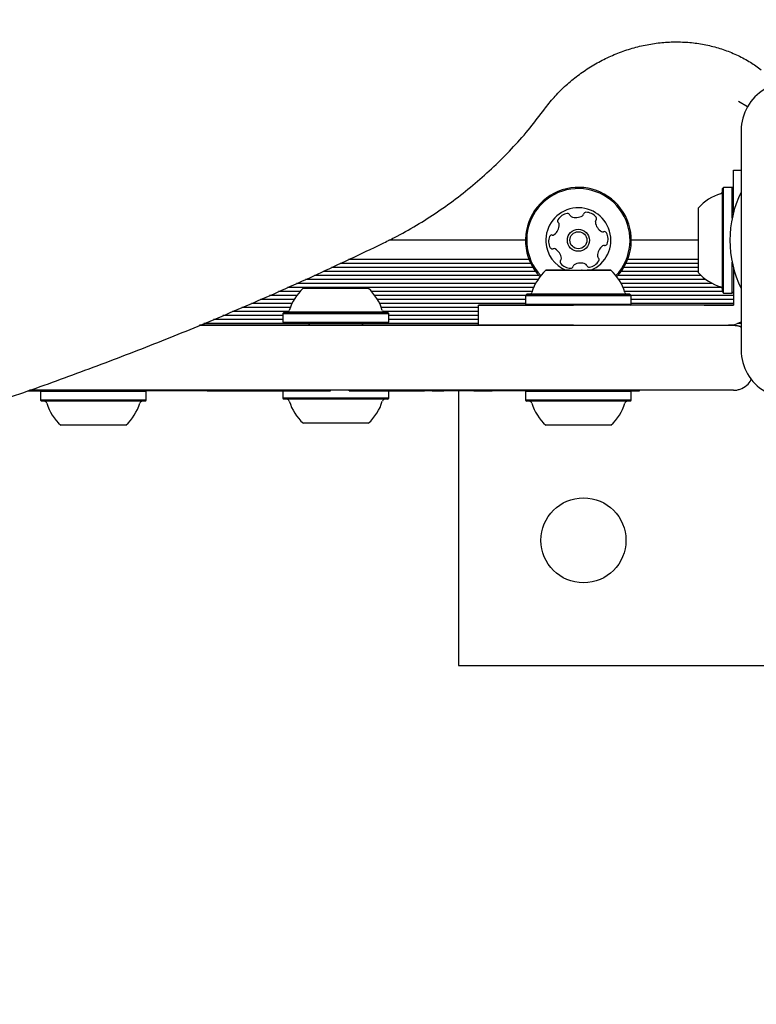
# Model space of a CAD drawing. Units: millimetres. Extents: x 78 to 731, y 68 to 751.
# Drawn here: x 351 to 365, y 420 to 439 of the extents above; entities that cross this region are included whole.
import ezdxf

# ---------------------------------------------------------------- set-up
doc = ezdxf.new("R2010")
doc.units = ezdxf.units.MM
doc.header["$LTSCALE"] = 100
doc.styles.add('SLDTEXTSTYLE0', font='TXT', dxfattribs={"width": 0.75})
doc.dimstyles.new('SLDDIMSTYLE3', dxfattribs={"dimtxt": 15.875, "dimasz": 8, "dimexe": 0, "dimexo": 0.0625, "dimgap": 3.96875, "dimtad": 2, "dimdec": 0, "dimrnd": 1e-09, "dimzin": 12, "dimdsep": 46, "dimtxsty": 'SLDTEXTSTYLE0', "dimblk1": 'DOT', "dimblk2": 'DOT', "dimsah": 1, "dimcen": 0.09, "dimse1": 1, "dimse2": 1, "dimadec": 0, "dimazin": 3, "dimtfac": 1, "dimtdec": 0, "dimtofl": 0, "dimtmove": 0, "dimatfit": 3, "dimldrblk": 'DOT', "dimfxl": 0, "dimfrac": 2, "dimtolj": 1, "dimtzin": 12, "dimarcsym": 0})

# ---------------------------------------------------------------- blocks, each defined once
blk = doc.blocks.new('_Dot')
at = {"color": 0, "linetype": 'ByBlock', "lineweight": -2}
blk.add_line((-0.5, 0), (-1, 0), dxfattribs=at)
at = {"color": 0, "linetype": 'ByBlock', "const_width": 0.5}
blk.add_lwpolyline([(-0.25, 0, 1), (0.25, 0, 1)], format="xyb", close=True, dxfattribs=at)
blk = doc.blocks.new('_D_8')
at = {"color": 7, "linetype": 'Continuous', "lineweight": 18}
blk.add_line((98.617, 281.829), (98.617, 568.245), dxfattribs=at)
at = {"color": 7, "linetype": 'Continuous', "lineweight": 18, "xscale": 8, "yscale": 8}
for p, rotation in [((98.617, 568.245, -19.769), 90.0000000000004), ((98.617, 281.829, -19.769), 270.0000000000004)]:
    blk.add_blockref('_Dot', p, dxfattribs=dict(at, rotation=rotation))
at = {"color": 7, "linetype": 'Continuous', "lineweight": 18, "insert": (78.153, 407.442), "char_height": 15.875, "attachment_point": 1, "rotation": 90, "style": 'SLDTEXTSTYLE0'}
blk.add_mtext('286', dxfattribs=at)

msp = doc.modelspace()

# ---------------------------------------------------------------- linework, layer by layer
at = {"color": 7, "linetype": 'Continuous', "lineweight": 25}
for p, q in [((365.236, 437.588), (365.055, 437.692)), ((365.11, 437.115), (365.11, 432.723)), ((364.955, 435.467), (364.955, 436.319)), ((364.955, 436.319), (365.11, 436.319)), ((364.76, 435.977), (364.735, 435.952)), ((364.735, 435.435), (364.735, 435.952)), ((364.93, 435.977), (364.76, 435.977)), ((364.76, 435.448), (364.76, 435.977)), ((364.955, 435.952), (364.93, 435.977)), ((364.93, 435.448), (364.93, 435.977)), ((364.255, 435.244), (364.255, 435.569)), ((364.735, 433.887), (364.735, 435.435)), ((364.76, 433.862), (364.76, 435.448)), ((364.93, 435.359), (364.93, 435.448)), ((364.255, 434.269), (364.255, 435.244)), ((360.797, 434.919), (358.068, 434.919)), ((364.255, 434.919), (362.912, 434.919)), ((360.87, 434.534), (357.259, 434.534)), ((364.255, 434.534), (362.84, 434.534)), ((360.949, 434.374), (356.919, 434.374)), ((360.905, 434.455), (357.091, 434.455)), ((361.354, 434.319), (361.309, 434.319)), ((361.399, 434.319), (361.317, 434.319)), ((361.354, 434.319), (361.317, 434.319)), ((361.337, 434.319), (361.388, 434.319)), ((361.388, 434.319), (361.354, 434.319)), ((361.384, 434.319), (361.354, 434.319)), ((361.389, 434.319), (361.364, 434.319)), ((361.497, 434.319), (361.365, 434.319)), ((361.388, 434.319), (361.423, 434.319)), ((361.389, 434.319), (361.413, 434.319)), ((361.399, 434.319), (361.453, 434.319)), ((361.423, 434.319), (361.555, 434.319)), ((361.454, 434.319), (361.438, 434.319)), ((361.614, 434.319), (361.443, 434.319)), ((361.453, 434.319), (361.487, 434.319)), ((361.454, 434.319), (361.471, 434.319)), ((361.487, 434.319), (361.658, 434.319)), ((361.549, 434.319), (361.497, 434.319)), ((361.547, 434.319), (361.556, 434.319)), ((361.549, 434.319), (361.749, 434.319)), ((361.58, 434.319), (361.549, 434.319)), ((361.68, 434.319), (361.58, 434.319)), ((361.662, 434.319), (361.614, 434.319)), ((361.675, 434.319), (361.656, 434.319)), ((361.658, 434.319), (361.663, 434.319)), ((361.68, 434.319), (361.662, 434.319)), ((361.675, 434.319), (361.89, 434.319)), ((361.749, 434.319), (361.789, 434.319)), ((361.789, 434.319), (361.807, 434.319)), ((361.807, 434.319), (362.022, 434.319)), ((361.89, 434.319), (361.919, 434.319)), ((361.929, 434.319), (361.918, 434.319)), ((361.929, 434.319), (362.129, 434.319)), ((362.022, 434.319), (362.048, 434.319)), ((362.16, 434.319), (362.03, 434.319)), ((362.035, 434.319), (362.03, 434.319)), ((362.104, 434.319), (362.035, 434.319)), ((362.035, 434.319), (362.053, 434.319)), ((362.051, 434.319), (362.047, 434.319)), ((362.048, 434.319), (362.095, 434.319)), ((362.223, 434.319), (362.051, 434.319)), ((362.095, 434.319), (362.267, 434.319)), ((362.129, 434.319), (362.16, 434.319)), ((362.162, 434.319), (362.154, 434.319)), ((362.286, 434.319), (362.155, 434.319)), ((362.16, 434.319), (362.212, 434.319)), ((362.212, 434.319), (362.345, 434.319)), ((362.257, 434.319), (362.223, 434.319)), ((362.255, 434.319), (362.239, 434.319)), ((362.255, 434.319), (362.272, 434.319)), ((362.31, 434.319), (362.257, 434.319)), ((362.321, 434.319), (362.286, 434.319)), ((362.32, 434.319), (362.297, 434.319)), ((362.31, 434.319), (362.392, 434.319)), ((362.32, 434.319), (362.346, 434.319)), ((362.373, 434.319), (362.321, 434.319)), ((362.322, 434.319), (362.355, 434.319)), ((362.326, 434.319), (362.356, 434.319)), ((362.355, 434.319), (362.401, 434.319)), ((362.356, 434.319), (362.392, 434.319)), ((364.255, 434.374), (362.761, 434.374)), ((364.255, 434.455), (362.805, 434.455)), ((364.93, 433.862), (364.93, 434.479)), ((364.955, 434.371), (364.955, 434.216)), ((361.046, 434.135), (356.399, 434.135)), ((361.067, 434.214), (356.576, 434.214)), ((361.001, 434.295), (356.752, 434.295)), ((364.309, 434.214), (362.643, 434.214)), ((364.403, 434.135), (362.663, 434.135)), ((364.255, 434.295), (362.709, 434.295)), ((364.955, 434.216), (364.955, 433.993)), ((360.961, 433.975), (356.04, 433.975)), ((360.998, 434.054), (356.217, 434.054)), ((356.486, 433.959), (356.517, 433.959)), ((356.517, 433.959), (356.486, 433.959)), ((356.517, 433.959), (356.544, 433.959)), ((356.544, 433.959), (356.517, 433.959)), ((356.648, 433.959), (356.595, 433.959)), ((356.595, 433.959), (356.648, 433.959)), ((356.681, 433.959), (356.648, 433.959)), ((356.648, 433.959), (356.681, 433.959)), ((356.83, 433.959), (356.681, 433.959)), ((356.681, 433.959), (356.868, 433.959)), ((356.868, 433.959), (356.876, 433.959)), ((356.897, 433.959), (356.873, 433.959)), ((356.897, 433.959), (357.113, 433.959)), ((357.113, 433.959), (357.137, 433.959)), ((357.141, 433.959), (357.134, 433.959)), ((357.141, 433.959), (357.329, 433.959)), ((357.329, 433.959), (357.18, 433.959)), ((357.329, 433.959), (357.362, 433.959)), ((357.362, 433.959), (357.329, 433.959)), ((357.362, 433.959), (357.415, 433.959)), ((357.415, 433.959), (357.362, 433.959)), ((357.493, 433.959), (357.466, 433.959)), ((357.466, 433.959), (357.493, 433.959)), ((357.523, 433.959), (357.493, 433.959)), ((357.493, 433.959), (357.523, 433.959)), ((364.536, 434.054), (362.712, 434.054)), ((364.721, 433.975), (362.749, 433.975)), ((364.955, 433.993), (364.955, 433.769)), ((356.171, 433.734), (355.498, 433.734)), ((356.224, 433.815), (355.681, 433.815)), ((356.289, 433.894), (355.858, 433.894)), ((360.931, 433.894), (357.72, 433.894)), ((360.798, 433.815), (357.785, 433.815)), ((360.797, 433.734), (357.839, 433.734)), ((360.822, 433.839), (360.797, 433.814)), ((360.822, 433.839), (360.797, 433.814)), ((360.797, 433.814), (360.797, 433.644)), ((360.797, 433.814), (360.797, 433.814)), ((364.735, 433.894), (362.779, 433.894)), ((362.912, 433.814), (362.887, 433.839)), ((362.912, 433.814), (362.887, 433.839)), ((364.955, 433.815), (362.911, 433.815)), ((362.912, 433.644), (362.912, 433.814)), ((362.912, 433.814), (362.912, 433.814)), ((364.955, 433.734), (362.912, 433.734)), ((364.735, 433.887), (364.76, 433.862)), ((364.76, 433.862), (364.93, 433.862)), ((364.93, 433.862), (364.955, 433.887)), ((364.955, 433.769), (364.955, 433.619)), ((356.094, 433.574), (355.126, 433.574)), ((356.128, 433.655), (355.319, 433.655)), ((360.797, 433.655), (357.881, 433.655)), ((359.855, 433.574), (357.915, 433.574)), ((359.855, 433.219), (359.855, 433.619)), ((360.797, 433.644), (360.822, 433.619)), ((364.368, 433.619), (361.755, 433.619)), ((362.887, 433.619), (362.912, 433.644)), ((364.368, 433.619), (362.887, 433.619)), ((364.955, 433.655), (362.912, 433.655)), ((364.368, 433.619), (364.591, 433.619)), ((364.591, 433.619), (364.368, 433.619)), ((364.591, 433.619), (364.815, 433.619)), ((364.815, 433.619), (364.591, 433.619)), ((364.815, 433.619), (364.955, 433.619)), ((364.955, 433.619), (364.815, 433.619)), ((364.955, 433.619), (364.955, 433.619)), ((355.947, 433.335), (354.559, 433.335)), ((355.947, 433.414), (354.746, 433.414)), ((356.063, 433.495), (354.939, 433.495)), ((355.972, 433.479), (355.947, 433.454)), ((355.947, 433.454), (355.947, 433.284)), ((359.855, 433.495), (357.946, 433.495)), ((358.062, 433.454), (358.037, 433.479)), ((358.062, 433.284), (358.062, 433.454)), ((359.855, 433.414), (358.062, 433.414)), ((359.855, 433.335), (358.062, 433.335)), ((356.494, 433.219), (354.284, 433.219)), ((356.453, 433.254), (354.366, 433.254)), ((355.947, 433.284), (355.972, 433.259)), ((359.855, 433.219), (357.516, 433.219)), ((359.855, 433.254), (357.557, 433.254)), ((358.037, 433.259), (358.062, 433.284)), ((361.755, 433.219), (364.368, 433.219)), ((364.368, 433.219), (364.591, 433.219)), ((364.591, 433.219), (364.815, 433.219)), ((364.815, 433.219), (364.855, 433.219)), ((364.855, 433.219), (364.955, 433.219)), ((364.955, 433.219), (364.859, 433.219)), ((365.11, 433.254), (365.038, 433.254)), ((351.122, 431.919), (351.097, 431.894)), ((351.097, 431.894), (351.097, 431.894)), ((351.097, 431.894), (351.097, 431.724)), ((353.212, 431.894), (353.187, 431.919)), ((353.212, 431.894), (353.197, 431.909)), ((353.237, 431.909), (353.197, 431.909)), ((353.212, 431.894), (353.212, 431.894)), ((353.212, 431.724), (353.212, 431.894)), ((353.237, 431.909), (353.237, 431.919)), ((353.842, 431.909), (353.842, 431.919)), ((354.435, 431.909), (353.842, 431.909)), ((354.435, 431.909), (354.435, 431.919)), ((354.435, 431.909), (356.611, 431.909)), ((355.947, 431.909), (355.947, 431.764)), ((355.947, 431.764), (355.972, 431.739)), ((356.901, 431.909), (356.901, 431.919)), ((357.27, 431.909), (357.27, 431.919)), ((357.27, 431.909), (357.858, 431.909)), ((357.858, 431.909), (357.858, 431.919)), ((357.858, 431.909), (358.779, 431.909)), ((358.037, 431.739), (358.062, 431.764)), ((358.062, 431.764), (358.062, 431.909)), ((358.779, 431.909), (358.779, 431.919)), ((358.934, 431.909), (358.779, 431.909)), ((358.934, 431.909), (358.934, 431.919)), ((358.934, 431.909), (359.162, 431.909)), ((359.162, 431.909), (359.162, 431.919)), ((359.767, 431.909), (359.162, 431.909)), ((359.457, 431.909), (359.457, 426.419)), ((359.767, 431.909), (359.767, 431.919)), ((359.767, 431.909), (359.845, 431.909)), ((359.845, 431.909), (360.033, 431.909)), ((360.129, 431.909), (360.129, 431.919)), ((360.364, 431.909), (360.364, 431.919)), ((360.643, 431.909), (360.364, 431.909)), ((360.605, 431.909), (360.605, 431.908)), ((360.643, 431.909), (360.643, 431.919)), ((360.773, 431.909), (360.722, 431.909)), ((360.752, 431.919), (360.752, 431.909)), ((360.758, 431.909), (360.752, 431.909)), ((360.822, 431.919), (360.797, 431.894)), ((360.797, 431.894), (360.797, 431.724)), ((360.812, 431.909), (360.804, 431.909)), ((362.912, 431.894), (362.887, 431.919)), ((362.897, 431.909), (362.951, 431.909)), ((362.912, 431.724), (362.912, 431.894)), ((362.951, 431.909), (362.976, 431.909)), ((362.976, 431.909), (362.976, 431.919)), ((362.976, 431.909), (363.076, 431.909)), ((363.076, 431.909), (363.076, 431.919)), ((351.097, 431.724), (351.122, 431.699)), ((353.187, 431.699), (353.212, 431.724)), ((360.797, 431.724), (360.822, 431.699)), ((362.887, 431.699), (362.912, 431.724)), ((359.457, 426.419), (376.457, 426.419))]:
    msp.add_line(p, q, dxfattribs=at)
at = {"color": 7, "linetype": 'Continuous', "lineweight": 25, "flags": 128}
for points in [[(361.68, 434.319), (361.574, 434.319), (361.447, 434.319), (361.341, 434.319), (361.263, 434.319), (361.217, 434.319), (361.205, 434.319), (361.229, 434.319), (361.286, 434.319), (361.374, 434.319), (361.487, 434.319), (361.621, 434.319), (361.767, 434.319), (361.918, 434.319), (362.065, 434.319), (362.202, 434.319), (362.319, 434.319), (362.411, 434.319), (362.474, 434.319), (362.503, 434.319), (362.497, 434.319), (362.457, 434.319), (362.457, 434.319)], [(361.68, 434.319), (361.66, 434.319), (361.522, 434.319), (361.402, 434.319), (361.307, 434.319), (361.241, 434.319), (361.208, 434.319), (361.21, 434.319), (361.247, 434.319), (361.317, 434.319), (361.416, 434.319), (361.538, 434.319), (361.677, 434.319), (361.826, 434.319), (361.977, 434.319), (362.121, 434.319), (362.25, 434.319), (362.359, 434.319), (362.44, 434.319), (362.489, 434.319), (362.505, 434.319), (362.485, 434.319), (362.432, 434.319), (362.347, 434.319), (362.236, 434.319), (362.104, 434.319), (362.104, 434.319)], [(361.309, 434.319), (361.302, 434.319), (361.298, 434.319), (361.297, 434.319), (361.299, 434.319), (361.304, 434.319), (361.312, 434.319), (361.323, 434.319), (361.337, 434.319)], [(361.413, 434.319), (361.42, 434.319), (361.424, 434.319), (361.425, 434.319), (361.423, 434.319), (361.418, 434.319), (361.409, 434.319), (361.398, 434.319), (361.384, 434.319)], [(361.471, 434.319), (361.471, 434.319), (361.468, 434.319), (361.461, 434.319), (361.452, 434.319), (361.44, 434.319), (361.425, 434.319), (361.408, 434.319), (361.388, 434.319)], [(361.547, 434.319), (361.543, 434.319), (361.541, 434.319), (361.539, 434.319), (361.539, 434.319), (361.54, 434.319), (361.542, 434.319), (361.545, 434.319), (361.549, 434.319)], [(362.457, 434.319), (362.384, 434.319), (362.282, 434.319), (362.158, 434.319), (362.03, 434.319)], [(362.162, 434.319), (362.166, 434.319), (362.169, 434.319), (362.171, 434.319), (362.171, 434.319), (362.17, 434.319), (362.168, 434.319), (362.165, 434.319), (362.16, 434.319)], [(362.239, 434.319), (362.239, 434.319), (362.242, 434.319), (362.248, 434.319), (362.258, 434.319), (362.27, 434.319), (362.285, 434.319), (362.302, 434.319), (362.322, 434.319)], [(362.297, 434.319), (362.29, 434.319), (362.286, 434.319), (362.285, 434.319), (362.287, 434.319), (362.292, 434.319), (362.301, 434.319), (362.312, 434.319), (362.326, 434.319)], [(362.401, 434.319), (362.408, 434.319), (362.412, 434.319), (362.413, 434.319), (362.411, 434.319), (362.406, 434.319), (362.398, 434.319), (362.386, 434.319), (362.373, 434.319)], [(356.83, 433.959), (356.783, 433.959), (356.648, 433.959), (356.532, 433.959), (356.442, 433.959), (356.382, 433.959), (356.356, 433.959), (356.365, 433.959), (356.408, 433.959), (356.483, 433.959), (356.587, 433.959), (356.713, 433.959), (356.855, 433.959), (357.005, 433.959)], [(356.595, 433.959), (356.572, 433.959), (356.552, 433.959), (356.534, 433.959), (356.519, 433.959), (356.506, 433.959), (356.497, 433.959), (356.49, 433.959), (356.486, 433.959)], [(356.486, 433.959), (356.49, 433.959), (356.497, 433.959), (356.506, 433.959), (356.519, 433.959), (356.534, 433.959), (356.552, 433.959), (356.572, 433.959), (356.595, 433.959)], [(356.544, 433.959), (356.555, 433.959), (356.563, 433.959), (356.567, 433.959), (356.569, 433.959), (356.567, 433.959), (356.563, 433.959), (356.555, 433.959), (356.544, 433.959)], [(357.005, 433.959), (357.155, 433.959), (357.297, 433.959), (357.423, 433.959), (357.526, 433.959), (357.602, 433.959), (357.645, 433.959), (357.654, 433.959), (357.628, 433.959), (357.568, 433.959), (357.478, 433.959), (357.362, 433.959), (357.227, 433.959), (357.18, 433.959)], [(357.415, 433.959), (357.437, 433.959), (357.458, 433.959), (357.475, 433.959), (357.491, 433.959), (357.503, 433.959), (357.513, 433.959), (357.52, 433.959), (357.523, 433.959)], [(357.523, 433.959), (357.52, 433.959), (357.513, 433.959), (357.503, 433.959), (357.491, 433.959), (357.475, 433.959), (357.458, 433.959), (357.437, 433.959), (357.415, 433.959)], [(357.466, 433.959), (357.455, 433.959), (357.447, 433.959), (357.442, 433.959), (357.441, 433.959), (357.442, 433.959), (357.447, 433.959), (357.455, 433.959), (357.466, 433.959)], [(360.797, 433.814), (360.8, 433.814), (360.831, 433.814), (360.897, 433.814), (360.996, 433.814), (361.124, 433.814), (361.277, 433.814), (361.45, 433.814), (361.636, 433.814), (361.83, 433.814), (362.025, 433.814), (362.214, 433.814), (362.39, 433.814), (362.549, 433.814), (362.684, 433.814), (362.79, 433.814), (362.865, 433.814), (362.905, 433.814), (362.912, 433.814)], [(360.863, 433.839), (360.837, 433.839), (360.823, 433.839), (360.844, 433.839), (360.865, 433.839)], [(362.25, 433.839), (362.068, 433.839), (361.879, 433.839), (361.689, 433.839), (361.505, 433.839), (361.332, 433.839), (361.177, 433.839), (361.046, 433.839), (360.942, 433.839), (360.869, 433.839), (360.829, 433.839), (360.825, 433.839), (360.855, 433.839), (360.92, 433.839), (361.017, 433.839), (361.142, 433.839), (361.291, 433.839), (361.459, 433.839), (361.641, 433.839), (361.831, 433.839), (362.021, 433.839), (362.205, 433.839), (362.378, 433.839), (362.532, 433.839), (362.664, 433.839), (362.768, 433.839), (362.841, 433.839), (362.88, 433.839), (362.885, 433.839), (362.854, 433.839), (362.79, 433.839), (362.693, 433.839), (362.568, 433.839), (362.419, 433.839), (362.25, 433.839)], [(362.23, 433.839), (362.052, 433.839), (361.867, 433.839), (361.682, 433.839), (361.503, 433.839), (361.336, 433.839), (361.189, 433.839), (361.065, 433.839), (360.97, 433.839), (360.907, 433.839), (360.879, 433.839), (360.885, 433.839), (360.927, 433.839), (361.002, 433.839), (361.108, 433.839), (361.241, 433.839), (361.396, 433.839), (361.568, 433.839), (361.75, 433.839), (361.936, 433.839), (362.119, 433.839), (362.292, 433.839), (362.45, 433.839), (362.586, 433.839), (362.696, 433.839), (362.775, 433.839), (362.821, 433.839), (362.832, 433.839), (362.808, 433.839), (362.749, 433.839), (362.658, 433.839), (362.538, 433.839), (362.394, 433.839), (362.23, 433.839)], [(362.844, 433.839), (362.873, 433.839), (362.887, 433.839), (362.866, 433.839), (362.845, 433.839)], [(359.855, 433.619), (359.874, 433.619), (359.932, 433.619), (360.027, 433.619), (360.156, 433.619), (360.319, 433.619), (360.511, 433.619), (360.728, 433.619), (360.966, 433.619), (361.22, 433.619), (361.484, 433.619), (361.755, 433.619)], [(360.822, 433.619), (360.728, 433.619), (360.511, 433.619), (360.319, 433.619), (360.156, 433.619), (360.027, 433.619), (359.932, 433.619), (359.874, 433.619), (359.855, 433.619)], [(360.797, 433.644), (360.8, 433.644), (360.831, 433.644), (360.897, 433.644), (360.996, 433.644), (361.124, 433.644), (361.277, 433.644), (361.45, 433.644), (361.636, 433.644), (361.83, 433.644), (362.025, 433.644), (362.214, 433.644), (362.39, 433.644), (362.549, 433.644), (362.684, 433.644), (362.79, 433.644), (362.865, 433.644), (362.905, 433.644), (362.912, 433.644)], [(355.947, 433.454), (355.952, 433.454), (355.988, 433.454), (356.058, 433.454), (356.161, 433.454), (356.292, 433.454), (356.448, 433.454), (356.623, 433.454), (356.811, 433.454), (357.005, 433.454)], [(357.005, 433.479), (357.195, 433.479), (357.378, 433.479), (357.548, 433.479), (357.7, 433.479), (357.829, 433.479), (357.929, 433.479), (357.998, 433.479), (358.033, 433.479), (358.033, 433.479), (357.998, 433.479), (357.929, 433.479), (357.829, 433.479), (357.7, 433.479), (357.548, 433.479), (357.378, 433.479), (357.195, 433.479), (357.005, 433.479), (356.815, 433.479), (356.632, 433.479), (356.461, 433.479), (356.309, 433.479), (356.181, 433.479), (356.081, 433.479), (356.012, 433.479), (355.977, 433.479), (355.977, 433.479), (356.012, 433.479), (356.081, 433.479), (356.181, 433.479), (356.309, 433.479), (356.461, 433.479), (356.632, 433.479), (356.815, 433.479), (357.005, 433.479)], [(357.005, 433.479), (357.19, 433.479), (357.368, 433.479), (357.534, 433.479), (357.68, 433.479), (357.802, 433.479), (357.895, 433.479), (357.955, 433.479), (357.982, 433.479), (357.973, 433.479), (357.929, 433.479), (357.852, 433.479), (357.744, 433.479), (357.609, 433.479), (357.453, 433.479), (357.28, 433.479), (357.098, 433.479), (356.912, 433.479), (356.729, 433.479), (356.557, 433.479), (356.4, 433.479), (356.266, 433.479), (356.158, 433.479), (356.081, 433.479), (356.037, 433.479), (356.028, 433.479), (356.054, 433.479), (356.115, 433.479), (356.208, 433.479), (356.33, 433.479), (356.476, 433.479), (356.641, 433.479), (356.82, 433.479), (357.005, 433.479)], [(357.005, 433.454), (357.199, 433.454), (357.387, 433.454), (357.562, 433.454), (357.717, 433.454), (357.849, 433.454), (357.951, 433.454), (358.022, 433.454), (358.058, 433.454), (358.062, 433.454)], [(354.272, 433.219), (354.578, 433.219), (354.912, 433.219), (355.266, 433.219), (355.636, 433.219), (356.018, 433.219), (356.409, 433.219), (356.806, 433.219), (357.204, 433.219), (357.601, 433.219), (357.992, 433.219), (358.374, 433.219), (358.743, 433.219), (359.097, 433.219), (359.432, 433.219), (359.745, 433.219), (360.033, 433.219)], [(355.947, 433.284), (355.952, 433.284), (355.988, 433.284), (356.058, 433.284), (356.161, 433.284), (356.292, 433.284), (356.448, 433.284), (356.623, 433.284), (356.811, 433.284), (357.005, 433.284)], [(355.972, 433.259), (355.977, 433.259), (356.012, 433.259), (356.081, 433.259), (356.181, 433.259), (356.309, 433.259), (356.461, 433.259), (356.632, 433.259), (356.815, 433.259), (357.005, 433.259)], [(357.805, 433.219), (357.786, 433.219), (357.731, 433.219), (357.642, 433.219), (357.523, 433.219), (357.38, 433.219), (357.219, 433.219), (357.048, 433.219), (356.875, 433.219), (356.709, 433.219), (356.556, 433.219), (356.424, 433.219), (356.319, 433.219), (356.247, 433.219), (356.21, 433.219), (356.21, 433.219), (356.247, 433.219), (356.319, 433.219), (356.424, 433.219), (356.494, 433.219)], [(356.425, 433.259), (356.426, 433.259), (356.453, 433.259), (356.515, 433.259), (356.608, 433.259), (356.725, 433.259), (356.861, 433.259), (357.005, 433.259)], [(357.005, 433.284), (357.199, 433.284), (357.387, 433.284), (357.562, 433.284), (357.717, 433.284), (357.849, 433.284), (357.951, 433.284), (358.022, 433.284), (358.058, 433.284), (358.062, 433.284)], [(357.005, 433.259), (357.195, 433.259), (357.378, 433.259), (357.548, 433.259), (357.7, 433.259), (357.829, 433.259), (357.929, 433.259), (357.998, 433.259), (358.033, 433.259), (358.037, 433.259)], [(357.005, 433.259), (357.149, 433.259), (357.284, 433.259), (357.402, 433.259), (357.495, 433.259), (357.556, 433.259), (357.584, 433.259), (357.585, 433.259)], [(357.516, 433.219), (357.523, 433.219), (357.642, 433.219), (357.731, 433.219), (357.786, 433.219), (357.805, 433.219)], [(361.755, 433.219), (361.484, 433.219), (361.22, 433.219), (360.966, 433.219), (360.728, 433.219), (360.511, 433.219), (360.319, 433.219), (360.156, 433.219), (360.027, 433.219), (359.932, 433.219), (359.874, 433.219), (359.855, 433.219)], [(360.033, 433.219), (360.391, 433.219), (360.774, 433.219), (361.179, 433.219), (361.605, 433.219), (362.048, 433.219), (362.508, 433.219), (362.599, 433.219)], [(353.977, 431.919), (353.619, 431.919), (353.236, 431.919), (352.831, 431.919), (352.405, 431.919), (351.961, 431.919), (351.502, 431.919), (351.029, 431.919), (350.876, 431.919)], [(353.212, 431.894), (353.21, 431.894), (353.181, 431.894), (353.116, 431.894), (353.018, 431.894), (352.892, 431.894), (352.74, 431.894), (352.568, 431.894), (352.382, 431.894), (352.188, 431.894), (351.993, 431.894), (351.804, 431.894), (351.627, 431.894), (351.467, 431.894), (351.331, 431.894), (351.224, 431.894), (351.147, 431.894), (351.105, 431.894), (351.097, 431.894)], [(352.959, 431.919), (353.064, 431.919), (353.139, 431.919), (353.179, 431.919), (353.185, 431.919), (353.156, 431.919), (353.093, 431.919), (352.998, 431.919), (352.874, 431.919), (352.726, 431.919), (352.558, 431.919), (352.376, 431.919), (352.187, 431.919), (351.997, 431.919), (351.812, 431.919), (351.639, 431.919), (351.484, 431.919), (351.351, 431.919), (351.246, 431.919), (351.171, 431.919), (351.13, 431.919), (351.124, 431.919), (351.153, 431.919), (351.217, 431.919), (351.312, 431.919), (351.36, 431.919)], [(352.685, 431.919), (352.782, 431.919), (352.873, 431.919), (352.933, 431.919), (352.959, 431.919), (352.95, 431.919), (352.906, 431.919), (352.829, 431.919), (352.723, 431.919), (352.592, 431.919), (352.442, 431.919), (352.279, 431.919), (352.111, 431.919), (351.945, 431.919), (351.788, 431.919), (351.647, 431.919), (351.528, 431.919), (351.437, 431.919), (351.377, 431.919), (351.351, 431.919), (351.353, 431.919)], [(360.033, 431.919), (359.745, 431.919), (359.432, 431.919), (359.097, 431.919), (358.743, 431.919), (358.374, 431.919), (357.992, 431.919), (357.601, 431.919), (357.204, 431.919), (356.806, 431.919), (356.409, 431.919), (356.018, 431.919), (355.636, 431.919), (355.266, 431.919), (354.912, 431.919), (354.578, 431.919), (354.265, 431.919), (353.977, 431.919)], [(356.403, 431.764), (356.253, 431.764), (356.129, 431.764), (356.035, 431.764), (355.974, 431.764), (355.948, 431.764), (355.947, 431.764)], [(358.062, 431.764), (358.051, 431.764), (358.006, 431.764), (357.926, 431.764), (357.815, 431.764), (357.676, 431.764), (357.515, 431.764), (357.336, 431.764), (357.146, 431.764), (356.951, 431.764), (356.758, 431.764), (356.573, 431.764), (356.403, 431.764)], [(364.955, 431.919), (364.454, 431.919), (363.956, 431.919), (363.464, 431.919), (362.981, 431.919), (362.508, 431.919), (362.048, 431.919), (361.605, 431.919), (361.179, 431.919), (360.774, 431.919), (360.391, 431.919), (360.033, 431.919)], [(360.033, 431.909), (360.056, 431.909), (360.076, 431.909), (360.093, 431.909), (360.108, 431.909), (360.119, 431.909), (360.126, 431.909), (360.129, 431.909), (360.129, 431.909)], [(362.912, 431.894), (362.91, 431.894), (362.881, 431.894), (362.816, 431.894), (362.718, 431.894), (362.592, 431.894), (362.44, 431.894), (362.268, 431.894), (362.082, 431.894), (361.888, 431.894), (361.693, 431.894), (361.504, 431.894), (361.327, 431.894), (361.167, 431.894), (361.031, 431.894), (360.924, 431.894), (360.847, 431.894), (360.805, 431.894), (360.797, 431.894)], [(362.659, 431.919), (362.764, 431.919), (362.839, 431.919), (362.879, 431.919), (362.885, 431.919), (362.856, 431.919), (362.793, 431.919), (362.698, 431.919), (362.574, 431.919), (362.426, 431.919), (362.258, 431.919), (362.076, 431.919), (361.887, 431.919), (361.697, 431.919), (361.512, 431.919), (361.339, 431.919), (361.184, 431.919), (361.051, 431.919), (360.946, 431.919), (360.871, 431.919), (360.83, 431.919), (360.822, 431.919)], [(362.482, 431.919), (362.573, 431.919), (362.633, 431.919), (362.659, 431.919), (362.65, 431.919), (362.606, 431.919), (362.529, 431.919), (362.423, 431.919), (362.292, 431.919), (362.142, 431.919), (361.979, 431.919), (361.811, 431.919), (361.645, 431.919), (361.488, 431.919), (361.347, 431.919), (361.228, 431.919), (361.137, 431.919), (361.077, 431.919), (361.051, 431.919), (361.05, 431.919)], [(353.212, 431.724), (353.21, 431.724), (353.181, 431.724), (353.116, 431.724), (353.018, 431.724), (352.892, 431.724), (352.74, 431.724), (352.568, 431.724), (352.382, 431.724), (352.188, 431.724), (351.993, 431.724), (351.804, 431.724), (351.627, 431.724), (351.467, 431.724), (351.331, 431.724), (351.224, 431.724), (351.147, 431.724), (351.105, 431.724), (351.097, 431.724)], [(353.187, 431.699), (353.185, 431.699), (353.156, 431.699), (353.093, 431.699), (352.998, 431.699), (352.874, 431.699), (352.726, 431.699), (352.558, 431.699), (352.376, 431.699), (352.187, 431.699), (351.997, 431.699), (351.812, 431.699), (351.639, 431.699), (351.484, 431.699), (351.351, 431.699), (351.246, 431.699), (351.171, 431.699), (351.13, 431.699), (351.122, 431.699)], [(353.133, 431.699), (353.13, 431.699), (353.096, 431.699), (353.029, 431.699), (352.931, 431.699), (352.804, 431.699), (352.654, 431.699), (352.486, 431.699), (352.305, 431.699), (352.12, 431.699), (351.936, 431.699), (351.759, 431.699), (351.597, 431.699), (351.455, 431.699), (351.338, 431.699), (351.251, 431.699), (351.197, 431.699), (351.177, 431.699), (351.177, 431.699)], [(356.417, 431.739), (356.271, 431.739), (356.15, 431.739), (356.058, 431.739), (355.999, 431.739), (355.973, 431.739), (355.972, 431.739)], [(356.448, 431.739), (356.306, 431.739), (356.189, 431.739), (356.102, 431.739), (356.047, 431.739), (356.027, 431.739), (356.027, 431.739)], [(358.037, 431.739), (358.027, 431.739), (357.982, 431.739), (357.904, 431.739), (357.796, 431.739), (357.66, 431.739), (357.503, 431.739), (357.328, 431.739), (357.142, 431.739), (356.952, 431.739), (356.763, 431.739), (356.583, 431.739), (356.417, 431.739)], [(357.983, 431.739), (357.98, 431.739), (357.947, 431.739), (357.88, 431.739), (357.782, 431.739), (357.655, 431.739), (357.505, 431.739), (357.337, 431.739), (357.157, 431.739), (356.971, 431.739), (356.787, 431.739), (356.61, 431.739), (356.448, 431.739)], [(362.912, 431.724), (362.91, 431.724), (362.881, 431.724), (362.816, 431.724), (362.718, 431.724), (362.592, 431.724), (362.44, 431.724), (362.268, 431.724), (362.082, 431.724), (361.888, 431.724), (361.693, 431.724), (361.504, 431.724), (361.327, 431.724), (361.167, 431.724), (361.031, 431.724), (360.924, 431.724), (360.847, 431.724), (360.805, 431.724), (360.797, 431.724)], [(362.887, 431.699), (362.885, 431.699), (362.856, 431.699), (362.793, 431.699), (362.698, 431.699), (362.574, 431.699), (362.426, 431.699), (362.258, 431.699), (362.076, 431.699), (361.887, 431.699), (361.697, 431.699), (361.512, 431.699), (361.339, 431.699), (361.184, 431.699), (361.051, 431.699), (360.946, 431.699), (360.871, 431.699), (360.83, 431.699), (360.822, 431.699)], [(362.833, 431.699), (362.83, 431.699), (362.796, 431.699), (362.729, 431.699), (362.631, 431.699), (362.504, 431.699), (362.354, 431.699), (362.186, 431.699), (362.005, 431.699), (361.82, 431.699), (361.636, 431.699), (361.459, 431.699), (361.297, 431.699), (361.155, 431.699), (361.038, 431.699), (360.951, 431.699), (360.897, 431.699), (360.877, 431.699), (360.877, 431.699)], [(352.805, 431.219), (352.805, 431.219), (352.784, 431.219), (352.73, 431.219), (352.644, 431.219), (352.533, 431.219), (352.4, 431.219), (352.255, 431.219), (352.104, 431.219), (351.956, 431.219), (351.819, 431.219), (351.699, 431.219), (351.605, 431.219), (351.54, 431.219), (351.508, 431.219), (351.505, 431.219)], [(356.635, 431.259), (356.522, 431.259), (356.434, 431.259), (356.378, 431.259), (356.355, 431.259), (356.355, 431.259)], [(357.655, 431.259), (357.653, 431.259), (357.623, 431.259), (357.56, 431.259), (357.467, 431.259), (357.349, 431.259), (357.213, 431.259), (357.065, 431.259), (356.914, 431.259), (356.768, 431.259), (356.635, 431.259)], [(362.505, 431.219), (362.505, 431.219), (362.484, 431.219), (362.43, 431.219), (362.344, 431.219), (362.233, 431.219), (362.1, 431.219), (361.955, 431.219), (361.804, 431.219), (361.656, 431.219), (361.519, 431.219), (361.399, 431.219), (361.305, 431.219), (361.24, 431.219), (361.208, 431.219), (361.205, 431.219)]]:
    msp.add_lwpolyline(points, dxfattribs=at)
at = {"color": 7, "linetype": 'Continuous', "lineweight": 25}
for centre, radius in [((361.855, 434.919), 0.22), ((361.855, 434.919), 0.17), ((361.957, 428.919), 0.85)]:
    msp.add_circle(centre, radius, dxfattribs=at)
for centre, radius, start, end in [((366.06, 437.115), 0.95, 120, 180), ((361.855, 434.919), 1.058, 316.5574, 183.6001), ((361.855, 434.919), 1.033, 316.7555, 183.6001), ((364.685, 435.897), 0.05, 286.5323, 0), ((364.975, 434.919), 0.97, 106.5323, 137.9373), ((367.063, 434.919), 2.178, 153.74, 206.26), ((361.855, 434.919), 0.65, 292.6213, 183.6001), ((361.488, 435.307), 0.0481, 150.1595, 228.6455), ((361.665, 435.205), 0.252, 97.0351, 150.1651), ((361.64, 435.407), 0.0481, 18.6001, 97.0009), ((361.731, 435.438), 0.0481, 198.587, 247.035), ((361.81, 435.626), 0.252, 247.046, 300.1651), ((361.913, 435.45), 0.0481, 300.1649, 348.6001), ((362.007, 435.431), 0.0481, 90.1651, 168.5967), ((362.008, 435.227), 0.252, 37.0351, 90.1709), ((362.242, 435.286), 0.0481, 138.6001, 187.035), ((362.17, 435.35), 0.0481, 318.5547, 37.0408), ((361.221, 435.234), 0.252, 307.0189, 0.1742), ((361.424, 435.234), 0.0481, 0.1952, 48.6001), ((362.445, 435.311), 0.252, 187.0408, 240.1652), ((361.512, 434.897), 0.252, 157.035, 210.1652), ((361.324, 434.977), 0.0481, 78.6001, 157.0348), ((361.343, 435.071), 0.0481, 258.5967, 307.0351), ((362.343, 435.134), 0.0481, 240.16, 288.6036), ((362.374, 435.043), 0.0481, 30.1649, 108.6001), ((362.198, 434.941), 0.252, 337.0351, 30.1651), ((361.855, 434.919), 1.058, 183.6001, 223.4426), ((361.855, 434.919), 1.033, 183.6001, 223.2445), ((361.855, 434.919), 0.65, 183.6001, 247.3787), ((361.336, 434.795), 0.0481, 210.1654, 288.6036), ((361.367, 434.704), 0.0481, 60.1595, 108.6001), ((361.265, 434.527), 0.252, 7.0409, 60.1651), ((362.489, 434.604), 0.252, 127.035, 180.1594), ((362.366, 434.767), 0.0481, 78.5967, 127.0402), ((362.385, 434.861), 0.0481, 258.6001, 337.0351), ((361.539, 434.488), 0.0481, 138.6001, 217.0408), ((361.467, 434.552), 0.0481, 318.5547, 7.0351), ((362.045, 434.633), 0.252, 277.0351, 330.1651), ((362.285, 434.604), 0.0481, 180.1652, 228.6455), ((362.222, 434.531), 0.0481, 330.1595, 48.6001), ((361.855, 433.599), 0.97, 132.0627, 163.4677), ((361.702, 434.611), 0.252, 217.0351, 270.1652), ((361.703, 434.408), 0.0481, 270.1993, 348.6133), ((361.797, 434.389), 0.0481, 120.2223, 168.6001), ((361.899, 434.212), 0.252, 67.0351, 120.1651), ((361.979, 434.4), 0.0481, 18.6001, 67.0351), ((362.07, 434.431), 0.0481, 198.6036, 277.0652), ((361.855, 433.599), 0.97, 16.5323, 47.9373), ((364.975, 434.919), 0.97, 222.0627, 253.4677), ((357.005, 433.239), 0.97, 132.0627, 163.4677), ((357.005, 433.239), 0.97, 16.5323, 47.9373), ((364.685, 433.941), 0.05, 360, 73.4677), ((360.877, 433.889), 0.05, 270, 343.4677), ((360.877, 433.889), 0.05, 270, 343.4677), ((362.833, 433.889), 0.05, 196.5323, 270), ((356.027, 433.529), 0.05, 270, 343.4677), ((357.983, 433.529), 0.05, 196.5323, 270), ((356.425, 433.179), 0.08, 30.0078, 90), ((357.585, 433.179), 0.08, 90, 149.9922), ((364.855, 433.719), 0.5, 270, 300.6363), ((364.955, 432.819), 0.4, 67.2331, 90), ((366.06, 432.723), 0.95, 180, 240), ((351.177, 431.649), 0.05, 16.5288, 90), ((352.155, 431.939), 0.97, 196.5288, 227.9415), ((352.155, 431.939), 0.97, 312.0585, 343.4712), ((353.133, 431.649), 0.05, 90, 163.4712), ((356.027, 431.689), 0.05, 16.5288, 90), ((357.005, 431.979), 0.97, 196.5288, 227.9415), ((357.005, 431.979), 0.97, 312.0585, 343.4712), ((357.983, 431.689), 0.05, 90, 163.4712), ((360.877, 431.649), 0.05, 16.5288, 90), ((361.855, 431.939), 0.97, 196.5288, 227.9415), ((361.855, 431.939), 0.97, 312.0585, 343.4712), ((362.833, 431.649), 0.05, 90, 163.4712)]:
    msp.add_arc(centre, radius, start, end, dxfattribs=at)
for points, knots in [([(361.177, 437.538), (361.208, 437.579), (361.299, 437.699), (361.468, 437.888), (361.691, 438.096), (361.934, 438.284), (362.193, 438.449), (362.466, 438.59), (362.75, 438.705), (363.042, 438.793), (363.339, 438.853), (363.638, 438.885), (363.935, 438.888), (364.228, 438.862), (364.514, 438.808), (364.789, 438.726), (365.051, 438.617), (365.294, 438.486), (365.439, 438.38), (365.51, 438.329)], [0, 0, 0, 0, 0.030778, 0.091521, 0.152259, 0.212965, 0.273649, 0.334318, 0.394977, 0.455634, 0.516295, 0.57697, 0.637672, 0.698415, 0.759215, 0.820092, 0.881065, 0.942152, 1, 1, 1, 1]), ([(357.937, 434.853), (358.018, 434.893), (358.248, 435.007), (358.619, 435.215), (359.044, 435.485), (359.453, 435.779), (359.843, 436.095), (360.214, 436.432), (360.564, 436.789), (360.888, 437.157), (361.082, 437.413), (361.177, 437.538)], [0, 0, 0, 0, 0.06288, 0.180741, 0.298619, 0.4165, 0.534381, 0.65226, 0.770135, 0.888003, 1, 1, 1, 1]), ([(334.867, 428.441), (335.053, 428.458), (335.692, 428.515), (336.783, 428.634), (338.14, 428.809), (339.496, 429.014), (340.849, 429.247), (342.199, 429.509), (343.545, 429.8), (344.887, 430.119), (346.223, 430.466), (347.553, 430.842), (348.877, 431.245), (350.194, 431.676), (351.502, 432.135), (352.802, 432.621), (354.093, 433.133), (355.373, 433.673), (356.656, 434.243), (357.506, 434.648), (357.937, 434.853)], [0, 0, 0, 0, 0.023543, 0.080877, 0.138213, 0.195549, 0.252885, 0.310222, 0.367559, 0.424897, 0.482234, 0.539572, 0.596911, 0.654249, 0.711588, 0.768927, 0.826266, 0.883605, 0.940945, 1, 1, 1, 1]), ([(364.955, 433.219), (364.955, 433.219), (364.978, 433.219), (365.023, 433.214), (365.077, 433.205), (365.103, 433.188), (365.11, 433.183)], [0, 0, 0, 0, 0.007842, 0.433193, 0.847178, 1, 1, 1, 1]), ([(364.955, 431.919), (364.955, 431.919), (364.978, 431.919), (365.024, 431.923), (365.118, 431.948), (365.22, 432.01), (365.293, 432.093), (365.312, 432.144), (365.317, 432.155)], [0, 0, 0, 0, 0.002783, 0.153738, 0.300659, 0.647342, 0.923821, 1, 1, 1, 1]), ([(350.843, 431.909), (350.884, 431.909), (350.971, 431.909), (351.064, 431.909), (351.112, 431.909)], [0, 0, 0, 0, 0.473524, 1, 1, 1, 1]), ([(350.988, 431.909), (350.99, 431.909), (350.995, 431.909), (351.044, 431.909), (351.063, 431.909)], [0, 0, 0, 0, 0.596792, 1, 1, 1, 1]), ([(351.063, 431.909), (351.078, 431.909), (351.094, 431.909), (351.112, 431.909), (351.112, 431.909)], [0, 0, 0, 0, 0.986429, 1, 1, 1, 1]), ([(353.322, 431.909), (353.308, 431.909), (353.279, 431.909), (353.245, 431.909), (353.24, 431.909), (353.237, 431.909)], [0, 0, 0, 0, 0.28145, 0.552024, 1, 1, 1, 1]), ([(353.546, 431.909), (353.498, 431.909), (353.417, 431.909), (353.35, 431.909), (353.322, 431.909)], [0, 0, 0, 0, 0.590649, 1, 1, 1, 1]), ([(353.763, 431.909), (353.728, 431.909), (353.662, 431.909), (353.584, 431.909), (353.546, 431.909)], [0, 0, 0, 0, 0.518609, 1, 1, 1, 1]), ([(353.842, 431.909), (353.84, 431.909), (353.838, 431.909), (353.816, 431.909), (353.783, 431.909), (353.763, 431.909)], [0, 0, 0, 0, 0.299514, 0.575286, 1, 1, 1, 1]), ([(356.611, 431.909), (356.64, 431.909), (356.679, 431.909), (356.743, 431.909), (356.77, 431.909), (356.782, 431.909)], [0, 0, 0, 0, 0.605179, 0.817382, 1, 1, 1, 1]), ([(356.782, 431.909), (356.797, 431.909), (356.83, 431.909), (356.868, 431.909), (356.896, 431.909), (356.899, 431.909), (356.901, 431.909)], [0, 0, 0, 0, 0.255078, 0.535858, 0.761927, 1, 1, 1, 1]), ([(358.934, 431.909), (358.926, 431.909), (358.866, 431.909), (358.818, 431.909), (358.776, 431.909)], [0, 0, 0, 0, 0.140646, 1, 1, 1, 1]), ([(360.364, 431.909), (360.313, 431.909), (360.241, 431.909), (360.153, 431.909), (360.128, 431.909)], [0, 0, 0, 0, 0.7064194, 1, 1, 1, 1]), ([(360.722, 431.909), (360.703, 431.909), (360.67, 431.909), (360.644, 431.909), (360.634, 431.909)], [0, 0, 0, 0, 0.5987891, 1, 1, 1, 1]), ([(360.751, 431.909), (360.73, 431.909), (360.699, 431.909), (360.664, 431.909), (360.65, 431.909), (360.643, 431.909)], [0, 0, 0, 0, 0.490921, 0.716314, 1, 1, 1, 1]), ([(360.812, 431.909), (360.805, 431.909), (360.79, 431.909), (360.771, 431.909), (360.762, 431.909), (360.758, 431.909)], [0, 0, 0, 0, 0.306045, 0.663131, 1, 1, 1, 1])]:
    msp.add_open_spline(points, degree=3, knots=knots, dxfattribs=at)

# ---------------------------------------------------------------- dimensions: what is measured, and where the dimension line sits
at = {"color": 7, "linetype": 'Continuous', "lineweight": 18}
dim = msp.add_linear_dim(base=(98.617, 568.245), p1=(304.723, 281.829), p2=(418.137, 568.245), angle=90, dimstyle='SLDDIMSTYLE3', dxfattribs=at)
dim.commit()
dim.dimension.update_dxf_attribs({"geometry": '_D_8', "text_midpoint": (98.617, 425.037), "dimtype": 160})

doc.saveas('drawing.dxf')
